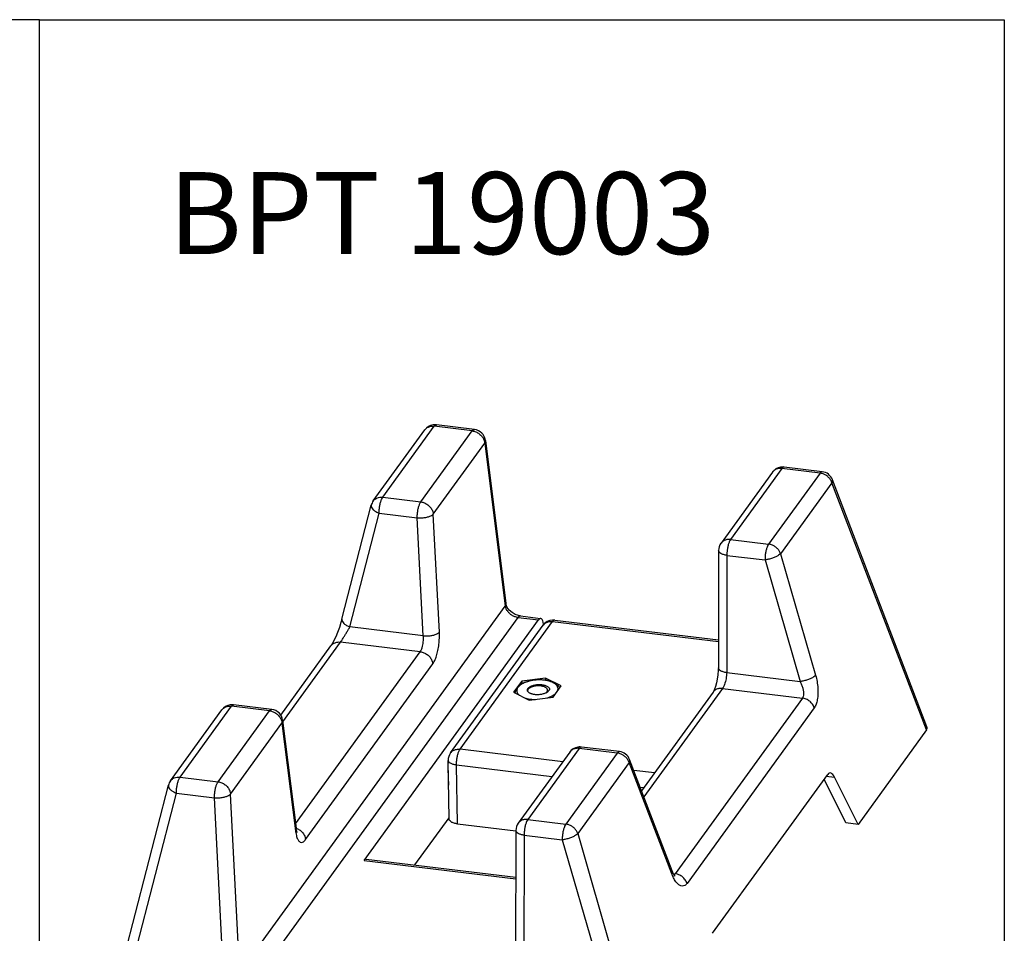
# Model space of a CAD drawing. Units: millimetres. Extents: x 4783 to 5945, y 260 to 1072.
# Drawn here: x 5648 to 5945, y 797 to 1072 of the extents above; entities that cross this region are included whole.
import ezdxf

# ---------------------------------------------------------------- set-up
doc = ezdxf.new("R2010")
doc.units = ezdxf.units.MM
doc.layers.add('text', color=212, linetype='Continuous', lineweight=20)
doc.styles.add('样式 1', font='SimSun.ttf')

# ---------------------------------------------------------------- blocks, each defined once
blk = doc.blocks.new('*u104')
at = {"color": 7, "linetype": 'Continuous'}
for p, q in [((-33.90618250940042, 63.39012739542704), (-21.62122862310025, 80.34839481062704)), ((-31.63214901379979, 64.27199584312712), (-19.34719512760057, 81.23026325832711)), ((-22.54008542060001, 63.16871838082716), (-10.25513153429984, 80.12698579602693)), ((-10.25513153429984, 80.12698579602693), (-19.34719512760057, 81.23026325832711)), ((-9.738282934999916, 80.46328809392708), (-18.83034652829974, 81.56656555622703)), ((-7.122939268099799, 77.85808151812716), (-2.24777856000037, 38.92951133262704)), ((-19.56528707840062, 60.25341604622713), (-7.280333192100443, 77.21168346142713)), ((-7.280333192100443, 77.21168346142713), (-2.405233396600124, 38.28360129932707)), ((63.71353833020021, 71.15124937032715), (51.42858444390004, 54.19298195512692)), ((72.80560192339999, 70.0479719080272), (63.71353833020021, 71.15124937032715)), ((73.32245052279995, 70.38427420592711), (64.23038692950013, 71.48755166822707)), ((61.43950483459957, 70.26938092262708), (49.15455094839945, 53.31111350742708)), ((72.80560192339999, 70.0479719080272), (60.52064803719986, 53.08970449282697)), ((98.35260030979953, 9.433219025627068), (75.76300606699988, 68.47809612812716)), ((75.6489624681999, 67.75883607822698), (63.36400858189972, 50.80056866302721)), ((98.23403192919977, 8.725785889427016), (75.6489624681999, 67.75883607822698)), ((-31.63214901379979, 64.27199584312712), (-22.54008542060001, 63.16871838082716)), ((-41.38952170409993, 35.20568172572712), (-34.38163742100005, 62.3793106788271)), ((-39.49343876380044, 33.31345778792706), (-32.48580931720062, 60.48609562942693)), ((-32.48580931720062, 60.48609562942693), (-23.39374572389988, 59.38281816712697)), ((-21.94910641099978, 31.18446030772702), (-23.39374572389988, 59.38281816712697)), ((-18.12064965980062, 32.05509516342704), (-19.56528707840062, 60.25341604622713)), ((51.42858444390004, 54.19298195512692), (60.52064803719986, 53.08970449282697)), ((48.5840555697996, 51.5575896543271), (48.52373270960015, 23.54104975062705)), ((50.57492414060016, 50.40708174152701), (50.51460245179987, 22.39141668902698)), ((50.57492414060016, 50.40708174152701), (59.66698773379994, 49.30380427922705)), ((63.36400858189972, 50.80056866302721), (71.75596412869982, 21.75922469352713)), ((59.66698773379994, 49.30380427922705), (68.05901382089996, 20.26221619672708)), ((-65.80912525409985, -49.23973587127296), (-2.405233396600124, 38.28360129932707)), ((-63.00457145500059, -52.38981529247292), (0.7398825264999687, 35.60363761922713)), ((0.7398825264999687, 35.60363761922713), (5.547074006100047, 35.02030843752709)), ((1.256369708299644, 35.93998362062712), (6.074228278599549, 35.355360192327)), ((-21.94910641099978, 31.18446030772702), (-39.49343876380044, 33.31345778792706)), ((-36.09366824910012, -22.4609689909729), (5.547074006100047, 35.02030843752709)), ((-15.43920063750011, 3.214726134127091), (6.664511872500043, 33.72690152232713)), ((-13.16516714190038, 4.096594581827048), (8.938545367999723, 34.60876997002697)), ((6.766804602600132, 33.85721126632711), (6.752076303600006, 33.97481797372711)), ((8.938545367999723, 34.60876997002697), (48.53721629329993, 29.80366486692708)), ((9.455393967299642, 34.94507226792712), (48.53807521399995, 30.20257998942702)), ((-56.01376987169988, 12.23325215772707), (-44.00105811850062, 28.81571024012715)), ((-55.50945740679981, 10.67218083002706), (-41.72863024270009, 29.69536597312708)), ((-22.66775514110032, 27.38219550312704), (-41.72863024270009, 29.69536597312708)), ((-52.4530265291005, -13.73367696247294), (-22.66775514110032, 27.38219550312704)), ((-50.07497260750006, -17.47273098207302), (-19.69294458419972, 24.46691002972705)), ((50.51460245179987, 22.39141668902698), (68.05901382089996, 20.26221619672708)), ((1.549365317800039, 20.35239940462702), (-0.373938182200618, 17.69745292482708)), ((7.218303050400209, 21.10866650632704), (1.549365317800039, 20.35239940462702)), ((1.549365317800039, 20.35239940462702), (1.58362816530007, 19.77016003032713)), ((7.315584691399636, 20.53736011792705), (7.047691041199869, 20.57310862272698)), ((10.96393728299972, 19.20998712822711), (7.218303050400209, 21.10866650632704)), ((7.218303050400209, 21.10866650632704), (7.252142224900126, 20.53362674012715)), ((9.040633782999976, 16.55504064852698), (10.96393728299972, 19.20998712822711)), ((-0.373938182200618, 17.69745292482708), (3.371696050399805, 15.79877354682708)), ((3.371696050399805, 15.79877354682708), (9.040633782999976, 16.55504064852698)), ((7.714337002299544, 18.19566758132703), (7.711583351800073, 18.24246123122703)), ((47.25230421430024, 17.74057772332708), (30.18394553750022, -5.820747032472923)), ((49.52593092579991, 18.62188485862703), (30.74906966239996, -7.297873365272949)), ((49.52593092579991, 18.62188485862703), (68.58693624019998, 16.30889413562704)), ((-80.06059660980009, -2.579094721872934), (-67.77564272349991, 14.37917269342711)), ((-58.68357913030013, 13.27589523112704), (-67.77564272349991, 14.37917269342711)), ((-58.16673053090017, 13.61219752892703), (-67.2587941242, 14.71547499132703)), ((68.58693624019998, 16.30889413562704), (38.20477568079968, -25.63092983037291)), ((-82.33463010529977, -3.460963169573006), (-70.04967621910055, 13.49730424572704)), ((-70.96853301650026, -3.682372184172891), (-58.68357913030013, 13.27589523112704)), ((71.43030283949975, 14.01976666352709), (41.04827481619941, -27.91987434827297)), ((-67.99373467429996, -6.597674518672989), (-55.70878078799979, 10.36059289652712)), ((-55.70878078799979, 10.36059289652712), (-52.48497720239993, -15.38175005447295)), ((-55.5513669523998, 11.00683207842712), (-52.32756336730017, -14.73551086817292)), ((98.23403192919977, 8.725785889427016), (81.8920487823998, -13.83284337897294)), ((11.34763463189938, 1.122085939527096), (-13.16516714190038, 4.096594581827048)), ((13.01105723870023, 3.418290357727074), (0.7261033524000595, -13.53997705747292)), ((15.28509073419991, 4.300158805427031), (3.000136847999784, -12.65810860977297)), ((24.37715432749974, 3.196881343127075), (12.09220044129961, -13.76138607207292)), ((24.37715432749974, 3.196881343127075), (15.28509073419991, 4.300158805427031)), ((24.89400292679966, 3.533183641027108), (15.80193933359988, 4.636461103327065)), ((-15.79078399300033, -12.49440012467289), (-16.00933233029991, 1.407586733827088)), ((8.757672454599742, -2.453122531272925), (-14.01882744520026, 0.3106943682271321)), ((-13.79813632720015, -13.72759601767291), (-14.01882744520026, 0.3106943682271321)), ((27.2205148721996, 0.907745513327086), (14.93556098599947, -16.05052190197296)), ((37.39163658609959, -25.67762052437297), (27.2205148721996, 0.907745513327086)), ((37.50568018489957, -24.95836047457294), (27.33455847109963, 1.627005563127113)), ((-15.97664069320035, -0.6719473155728792), (-16.11340499470043, -0.6553516362729397)), ((-16.11340499470043, -0.6553516362729397), (-15.91647122260019, -4.49936233957294)), ((33.28507711869952, -1.539915445372912), (28.31545733470011, -0.9368763829729687)), ((47.13422450740018, -39.85156248307294), (74.6350081628998, -1.88921865367297)), ((74.3057753723997, -2.343694735272948), (76.27647700380021, -2.582829742672857)), ((-98.37651709449983, -64.83185236827296), (-82.81008501700035, -4.471779886072909)), ((-80.06059660980009, -2.579094721872934), (-70.96853301650026, -3.682372184172891)), ((78.9680441511, -13.47802971357294), (73.7755588322998, -3.075610699872868)), ((81.8920487823998, -13.83284337897294), (76.27647700380021, -2.582829742672857)), ((-96.35655135700017, -66.24371391787292), (-80.91425691309996, -6.364994935472964)), ((-80.91425691309996, -6.364994935472964), (-71.82219331980014, -7.468272397772921)), ((-65.80912525409985, -49.23973587127296), (-67.99373467429996, -6.597674518672989)), ((30.69511494149992, -5.115123916072889), (29.87595667089954, -5.015723065172892)), ((-69.63759935360031, -50.11003210127296), (-71.82219331980014, -7.468272397772921)), ((-23.97173963939986, -23.53288641047288), (-15.79470119510006, -12.24522461817287)), ((-13.79813632720015, -13.72759601767291), (0.1403514301000541, -15.41896335617298)), ((3.000136847999784, -12.65810860977297), (12.09220044129961, -13.76138607207292)), ((81.8920487823998, -13.83284337897294), (78.9680441511, -13.47802971357294)), ((0.1556079739002598, -15.29350091067295), (0.0643888437998612, -57.65910183857295)), ((2.146476544699908, -16.44400882347293), (2.05525741459951, -58.80960973507297)), ((2.146476544699908, -16.44400882347293), (11.23854013789969, -17.547286285773)), ((14.93556098599947, -16.05052190197296), (33.5699755834994, -80.53709371247294)), ((11.23854013789969, -17.547286285773), (29.73136374869955, -81.54386592167293)), ((-36.09366824910012, -22.4609689909729), (0.1307109425997623, -26.85662029047296)), ((-35.56651397660062, -22.12591723617288), (0.1315698632997737, -26.45770516787297)), ((37.66859189909974, -25.34984784837297), (37.50564378319996, -24.95832250707292)), ((37.91573268730008, -25.82984285507291), (37.66859189909974, -25.34984784837297)), ((37.78722552630006, -25.580257199573), (38.20477568079968, -25.63092983037291))]:
    blk.add_line(p, q, dxfattribs=at)
for points in [[(-1.886723120600436, 37.96092880602714), (-2.171580798500145, 38.58455402732716), (-2.247728999900573, 38.92951742942705)], [(1.256374385099662, 35.94002203242712), (0.768230538199532, 36.03258792802717), (-0.01843721660043229, 36.31881791052706), (-0.7634190320004564, 36.76129574602714), (-1.404322512300496, 37.32648439322702), (-1.886723120600436, 37.96092880602714)], [(-41.38946389210014, 35.2056668625271), (-41.61219835039992, 34.40291658892716), (-42.00454062029985, 33.17908204472701), (-42.44041059450046, 31.99443435762714), (-42.88305095430042, 30.92884323232715), (-43.2975368819998, 30.0420085752271), (-43.65330593330054, 29.37024772442714), (-43.92297638130003, 28.92848668862712), (-44.00100179550009, 28.81566936582703)], [(48.5237995671996, 23.54104960672703), (48.50897016620002, 22.95401053822707), (48.42188688979968, 21.89369491422713), (48.26975617829976, 20.86420765112712), (48.07084918140026, 19.92395216902707), (47.84531666709972, 19.11467434982706), (47.6160525987998, 18.46904631952702), (47.41227168639944, 18.01476137362704), (47.27396708779997, 17.77200121162707), (47.25232914800017, 17.74055968162702)], [(-52.17617762880036, -15.52825483387301), (-52.2795680402005, -15.06052837197296), (-52.32757616780054, -14.73587260767295)], [(-52.09725353110025, -15.75552221517296), (-52.1058667041998, -15.73623357227302), (-52.17617762880036, -15.52825483387301)], [(38.17336059829995, -26.19408556557289), (38.18482666999989, -26.20366722037295), (38.10494931279936, -26.11202684597288), (37.91573268730008, -25.82984285507291)]]:
    blk.add_lwpolyline(points, dxfattribs=at)
for centre, radius, start, end in [((-19.19176263520058, 78.58848519322714), 2.9999226071, 98.15140179371821, 144.0795472574285), ((-19.95501205280016, 79.13910648512706), 2.0587541124, 129.6262798779327, 144.0276914076652), ((-19.19162409280034, 78.57848091472715), 3.0098457275, 83.10605516660019, 98.12700971902551), ((-10.09967636550027, 77.48511243732719), 3.0000225754, 7.141635327705562, 83.08114271370208), ((63.86901855489941, 68.50934920592704), 3.0000504955, 99.92097659969133, 144.0896845957764), ((63.8685092347996, 68.50386556922695), 3.005364729, 93.14965298752541, 99.89340021142038), ((63.86956240220024, 68.503544656327), 3.0057432004, 83.10529870911745, 93.1693621377241), ((63.05922632500005, 69.09850924412694), 1.9985502573, 139.0301378342676, 144.1363398548908), ((72.9610409035995, 67.40606205272707), 3.0000607565, 20.94075949448996, 83.08091975681153), ((-31.48077221210042, 61.63252378492712), 2.9953128798, 144.1193531049679, 165.562254818805), ((51.58449838749948, 51.55101502222715), 3.0004599011, 144.1356569087726, 179.8692674457998), ((9.093667913300123, 31.96759814732695), 2.9992576909, 93.97060205550736, 144.2048042086811), ((8.283207017399945, 32.55610525822703), 1.9977018185, 141.177553178092, 144.1236833433312), ((9.094320540300032, 31.97311612722706), 2.9938070073, 83.06658003467581, 93.99037460308254), ((5.091534775299806, 14.530976384327), 4.585382139, 104.2031335209899, 106.8934450499208), ((5.215451980199759, 14.05092005092706), 5.098517010899999, 102.3432719973116, 103.2072116838085), ((5.147118388099443, 15.11834646292709), 4.048256850500001, 102.1397980429869, 104.6260945749203), ((5.23288329459956, 13.97179543582706), 5.179538876000001, 101.9698269010132, 102.3445336171042), ((3.429199464500016, 18.21041129282708), 0.5230846996, 183.2705179308001, 189.9570425573001), ((3.360188201600067, 18.11133901872699), 0.4485266531, 171.289157568796, 178.8159702167021), ((3.485916460000226, 17.98970074982708), 0.5668930511, 170.1715607109035, 170.9087509889995), ((3.48698929279999, 17.98950990332708), 0.5679827155, 167.2436778937005, 170.1710649661061), ((3.509283820600103, 17.98411819402713), 0.5909175811, 162.3138337146773, 167.2111101017256), ((6.046556651999708, 20.17434274082711), 2.9251549091, 296.9444481608147, 297.5845153913091), ((7.196680801399452, 18.21149515562706), 0.5158205875, 358.3646672832004, 3.434931903799418), ((7.554942267899605, 18.45419388692699), 0.6439319269, 2.2285549832034, 3.364782151703099), ((7.552498918599667, 18.45411329042713), 0.6463765624, 358.1187765735015, 2.22727179369915), ((-67.62021023109992, 11.73739462832702), 2.9999226071, 98.15140179371821, 144.0795472574285), ((-67.62007168870059, 11.7273903497271), 3.0098457275, 83.10605516660019, 98.12700971902551), ((-68.38345964870041, 12.28801592022705), 2.0587541123, 129.6262798779327, 144.0276914078319), ((-58.52812396140052, 10.63402187242707), 3.0000225754, 7.141635327705562, 83.08114271370208), ((-13.01028665149988, 1.454837418927127), 2.9994183062, 144.0585240307782, 180.9026340888989), ((15.44057095900007, 1.658258641027032), 3.0000504955, 99.92097659969133, 144.0896845957764), ((14.6307787290998, 2.247418679227053), 1.9985502573, 139.0301378341058, 144.1363398548908), ((15.44006163890026, 1.652775004327054), 3.005364729, 93.14965298742099, 99.89340021142038), ((15.44111480629999, 1.652454091327058), 3.0057432005, 83.10529870922247, 93.1693621377241), ((24.53259330770015, 0.5549714877270162), 3.0000607565, 20.94075949448996, 83.08091975681153), ((-79.90921980799976, -5.218566779972889), 2.9953128798, 144.1193531049679, 165.562254818805), ((3.156050791600137, -15.3000755427729), 3.0004599011, 144.1356569080639, 179.8692674452005), ((-42.18728974179976, -14.10203641187297), 10.3768990572, 187.0839399187091, 189.507990788899), ((-53.51418747119988, -18.01373035597294), 3.4905538726, 67.59411212740753, 70.08271128419956), ((47.34926083299979, -21.87055353747292), 10.660583459, 200.9231968643709, 202.4361155001694), ((37.82771321489963, -28.73743013397291), 3.1295068904, 80.92777489982176, 83.07727938948538), ((46.1041311736999, -22.39013402017292), 9.3114049598, 202.4050806817839, 205.5838098268316)]:
    blk.add_arc(centre, radius, start, end, dxfattribs=at)
for centre, major_axis, ratio, start_param, end_param in [((5.776496950899855, 32.36948219182705), (0.2893670264, 2.9867971544), 0.3293480778, 5.3114046519, 6.794934516100001), ((95.2873976541996, 9.049361378927074), (3.1116191173, 0.176008194), 0.4534107273, -0.3537098127, 0.1438177136), ((-15.09783458780021, 0.487914684927091), (0.2893670264, 2.9867971544), 0.3293480778, 1.4017790196, 1.9952790731), ((75.54726042130005, -4.622902897872905), (-0.4422597807, 3.0564603167), 0.4183972149, -0.9021040584000001, 0.4068928806), ((-35.86424530430031, -25.1117952365729), (0.2893670264, 2.9867971544), 0.3293480778, -0.0083718499, 0.5117492089)]:
    blk.add_ellipse(centre, major_axis=major_axis, ratio=ratio, start_param=start_param, end_param=end_param, dxfattribs=at)
for points, start_tangent, end_tangent in [([(-21.26803876250051, 80.72480171262714), (-20.73174977810049, 81.05061302922695), (-20.06575404910018, 81.22987561532705), (-19.3471951436004, 81.23026324132707)], (0.7701980466566994, 0.6378048047217934), (0.9927180027817126, -0.1204614749747312)), ([(-19.34719512760057, 81.23026325832711), (-19.04821226629974, 81.5181684924271), (-18.83061771140001, 81.5628613932272)], (0.5866610824645833, 0.8098325594352722), (0.9973308456753726, -0.07301495918266572)), ([(-10.25513153429984, 80.12698579602693), (-9.956148696100172, 80.414891017527), (-9.73855411780005, 80.45958393502701)], (0.5866610858681203, 0.8098325569696726), (0.9973308454372138, -0.07301496243573843)), ([(-10.25513153429984, 80.12698579602693), (-9.396280683400619, 79.90069107022691), (-8.595360286400137, 79.443879733127), (-7.937295539700244, 78.80096172022695), (-7.484379548600373, 78.03236136062696), (-7.280333192100443, 77.21168346142713)], (0.9927180026648236, -0.1204614759380079), (0.08622537797670178, -0.9962756567299912)), ([(-7.124159991700253, 77.85776781232698), (-7.116824875800376, 77.72169123042704), (-7.280333192100443, 77.21168346142713)], (0.1333834071251415, -0.9910645118778539), (-0.519375235829278, -0.854546291553174)), ([(63.71353833020021, 71.15124937032715), (62.86915727339965, 71.13163314012718), (62.11086851959953, 70.86402505992714), (61.55021182830023, 70.40888261832697)], (-0.9927180026801005, 0.1204614758121124), (-0.6556522847562156, -0.755062965251213)), ([(64.2301157467, 71.483847509327), (64.01252116839987, 71.43915459192704), (63.71353833020021, 71.15124937032715)], (-0.9973308454257696, 0.0730149625920596), (-0.5866610857930107, -0.8098325570240836)), ([(73.32217933959964, 70.38057004292705), (73.10458478469991, 70.33587714212717), (72.80560192339999, 70.0479719080272)], (-0.9973308456753726, 0.07301495918266572), (-0.5866610824645833, -0.8098325594352722)), ([(75.6489624681999, 67.75883607822698), (75.32762986829948, 68.4329095051271), (74.84464524309988, 69.03547317502716), (74.23137127979953, 69.52730091952708), (73.5345474777996, 69.87193551722703), (72.80560192339999, 70.0479719080272)], (-0.3165475945288874, 0.9485766286378636), (-0.9927180026126224, 0.1204614763681952)), ([(75.6489624681999, 67.75883607822698), (75.8020000923998, 68.22944035372711), (75.75986153079975, 68.47694785692693)], (0.4998360545772241, 0.8661200370298994), (-0.3477799648359153, 0.9375761814693937)), ([(-33.90611750090011, 63.390139478327), (-33.58050099380034, 63.74334803372699), (-33.0167067225002, 64.09234430312699), (-32.35071256660012, 64.27160760492711), (-31.63214901379979, 64.27199584312712)], (0.5870461511594194, 0.8095534672947254), (0.9927180027426962, -0.1204614752962651)), ([(-32.48580931720062, 60.48609562942693), (-32.46152973049993, 61.34070196562698), (-32.35118407190021, 62.22060292222704), (-32.16441550000036, 63.04890339362692), (-31.91754578329983, 63.75321786602717), (-31.63214901379979, 64.27199584312712)], (-0.02461834301224282, 0.9996969226657305), (0.5866610925221425, 0.8098325521493479)), ([(-34.37987406330012, 62.37884023522702), (-34.40197204430024, 62.24026492912708), (-34.27971358830018, 61.77735216232713), (-33.89024362859982, 61.30066054472718), (-33.27071753100063, 60.8553880816271), (-32.48580931640026, 60.48609563282707)], (-0.2577384362315869, -0.9662147269054101), (0.9350904463567843, -0.3544091662644606)), ([(-23.39374572389988, 59.38281816712697), (-23.36946612710017, 60.23742463402709), (-23.2591204559003, 61.11732559062693), (-23.07235187120023, 61.94562605692704), (-22.82548216909981, 62.64994045182721), (-22.54008542060001, 63.16871838082716)], (-0.02461834428334738, 0.9996969226344287), (0.5866610891460969, 0.8098325545950319)), ([(-22.54008542060001, 63.16871838082716), (-21.68123329250011, 62.94242313132713), (-20.88031493390008, 62.48561289172699), (-20.22224837419981, 61.84269296912703), (-19.7693335255999, 61.07409416492692), (-19.56528707840062, 60.25341604622713)], (0.9927180026738274, -0.1204614758638084), (0.08622537797285643, -0.9962756567303239)), ([(-23.39374572389988, 59.38281816712697), (-22.48194398850046, 59.35481818702692), (-21.55144881839988, 59.44071068982703), (-20.70249215790045, 59.63298688872715), (-20.01777950589985, 59.91309037462702), (-19.56528707840062, 60.25341604622713)], (0.9954248356261557, -0.09554787605510141), (0.6640639851422941, 0.7476757476586592)), ([(51.42858444390004, 54.19298195512692), (50.58420462059985, 54.17336594392714), (49.82591392909944, 53.90575724872701), (49.23459480400015, 53.41444585992713), (49.15462068409943, 53.31110958682711)], (-0.9927180026722587, 0.1204614758767356), (-0.5860310520340293, -0.8102885942995183)), ([(51.42858444390004, 54.19298195512692), (51.14318769540023, 53.67420402612697), (50.89631799329982, 52.96988963122703), (50.70954940859974, 52.14158916492715), (50.59920373739988, 51.26168820832709), (50.57492414060016, 50.40708174152701)], (-0.5866610891460969, -0.8098325545950319), (0.02461834428334738, -0.9996969226344287)), ([(60.52064803719986, 53.08970449282697), (60.23525126769982, 52.57092651582707), (59.9883815510002, 51.866612043327), (59.80161297909945, 51.03831157192712), (59.69126732049972, 50.15841061532706), (59.66698773379994, 49.30380427922705)], (-0.5866610925221425, -0.8098325521493479), (0.02461834301224282, -0.9996969226657305)), ([(63.36400858189972, 50.80056866302721), (63.04267704199992, 51.47464040812702), (62.55969149209977, 52.07720562472696), (61.94641413599948, 52.56903558162708), (61.2495888231997, 52.91366983772696), (60.52064805319969, 53.08970450992706)], (-0.3165475945296791, 0.9485766286375993), (-0.9927180025197284, 0.1204614771337316)), ([(50.57492414060016, 50.40708174152701), (49.75884657840015, 50.58875165062705), (49.11232840520006, 50.86600655922712), (48.70784435039968, 51.21038250282709), (48.58438666019993, 51.55759247882702)], (-0.9894142328956249, 0.1451188331801299), (-0.0118445275064257, 0.9999298511236425)), ([(63.36400858189972, 50.80056866302721), (62.90915580399997, 50.43203519862709), (62.24119414730012, 50.06501237332714), (61.4243655575001, 49.7346982863271), (60.53623547559982, 49.47237317962708), (59.66698773379994, 49.30380427922705)], (-0.6804640877114124, -0.7327814308066732), (-0.9903903257787476, -0.1383004070994232)), ([(-2.249018371499915, 38.92934552192719), (-2.241806802299834, 38.792541223527), (-2.405267813400314, 38.28387612022698)], (0.1325583986796032, -0.9911751968948272), (-0.5193752411558786, -0.8545462883157781)), ([(-2.405224155099859, 38.28361403172698), (-2.208949470100379, 37.65999538462711), (-1.839284057799887, 37.05893282522698), (-1.32163854710052, 36.52119010732713), (-0.6908795883000494, 36.08197320162708), (0.01298830769974302, 35.76895799152703), (0.7398830083002395, 35.60363828502705)], (0.1655860827937413, -0.986195340277485), (0.9927173608071796, -0.120466765342264)), ([(1.256100732999585, 35.93626486382709), (1.03880430729987, 35.89155025182708), (0.7398214632994495, 35.60364502902712)], (-0.9973944499316896, 0.0721409124246595), (-0.5866610953478324, -0.8098325501023539)), ([(-41.72860489610048, 29.69536292232715), (-41.44888802510013, 30.09858158372708), (-41.10409764100041, 30.62503730712706), (-40.7125998345, 31.24737671042703), (-40.29622918380028, 31.93133381512712), (-39.87993489190012, 32.63666917132696), (-39.49342777740003, 33.31345645462716)], (0.5865181426000391, 0.8099360890841946), (0.4896224378558478, 0.8719345550831763)), ([(-41.38778504440052, 35.205221007727), (-41.40958199889974, 35.06832608892705), (-41.28822457990009, 34.6062754995271), (-40.90016628490048, 34.13007045182712), (-40.28231837780004, 33.68500653772708), (-39.49344921250031, 33.31341727212703)], (-0.256419907942977, -0.96656548190514), (0.9350904463575712, -0.3544091662623846)), ([(6.726812673299719, 33.80848267782699), (7.311737949599774, 34.30777276192703), (8.075551817700216, 34.58577961172705), (8.938545367999723, 34.60876997002697)], (0.6269579015968401, 0.7790531365865151), (0.9927180026775808, -0.1204614758328778)), ([(9.455131413299569, 34.94121786552705), (9.238374130600278, 34.8971362452271), (8.938545367999723, 34.60876997002697)], (-0.9973355152193243, 0.07295114860099938), (-0.5866610874387762, -0.809832555831854)), ([(-22.66775491909993, 27.38219547642711), (-22.43274839910009, 27.79991593262707), (-22.22986419409972, 28.3553186809271), (-22.07234845670064, 29.01264341692706), (-21.96947675400042, 29.73270613152704), (-21.92753108760007, 30.47247558462709), (-21.94910546570009, 31.18446019292708)], (0.5866545634812781, 0.8098372818946971), (-0.07756045905871492, 0.9969876504704568)), ([(-21.94910830539993, 31.18449728432711), (-21.0291491168, 31.15675280802702), (-20.10048693699991, 31.24338137282712), (-19.25376398630033, 31.43592758352702), (-18.57162479270028, 31.715597936427), (-18.12064965980062, 32.05509516342704)], (0.995424835625837, -0.09554787605842309), (0.6640639851501678, 0.747675747651666)), ([(-19.69294458419972, 24.46691002972705), (-19.21968868149997, 25.29914549662703), (-18.80004111739981, 26.40925051822705), (-18.46337231380039, 27.72282704192708), (-18.22962433790053, 29.16142375472714), (-18.11301298060062, 30.63878421972709), (-18.12064965980062, 32.05509516342704)], (0.5866268206186965, 0.8098573783888121), (-0.05118085514591584, 0.9986894011986575)), ([(-44.00106048450016, 28.81571195872709), (-43.41598743470058, 29.35789673432714), (-42.62836302120013, 29.665141013327), (-41.72876882820037, 29.69517466932712)], (0.5877124427254818, 0.8090698886163342), (0.9927179616092784, -0.1204618142745638)), ([(-22.66774292650007, 27.38221236432707), (-21.80170012079998, 27.15295951452708), (-21.00292410600014, 26.6952948138271), (-20.34703850440019, 26.05253969452701), (-19.89614533080021, 25.28554016182716), (-19.69294458600052, 24.46691003252704)], (0.9927180022060251, -0.120461479718947), (0.08622538199171191, -0.9962756563825013)), ([(50.51460237339961, 22.39138029752712), (49.69206483639937, 22.57507607412708), (49.04829503929977, 22.8525054755271), (48.64612998049961, 23.19659407752715), (48.52409509419977, 23.54105482212708)], (-0.9894142321826402, 0.1451188380412289), (-0.0139935447277342, 0.9999020855593577)), ([(50.51460338820016, 22.39141657522703), (50.4649326152994, 21.68831952532707), (50.35745864559976, 20.95635805422705), (50.19906551789973, 20.2430832861271), (49.99927417409981, 19.59081062502707), (49.76998037890007, 19.03868951312711), (49.52593119020003, 18.621884826827)], (-0.02922647625049498, -0.9995728152996056), (-0.5866647990719221, -0.809829867027576)), ([(71.75596412869982, 21.75922469352713), (71.30205709989968, 21.39131101922703), (70.63565833309985, 21.02484714312709), (69.82016035689958, 20.69468979712701), (68.93313250219944, 20.43224057622706), (68.0589432828001, 20.26246030222705)], (-0.6804641314891291, -0.732781390154489), (-0.9903903188480377, -0.1383004567312864)), ([(71.75596412869982, 21.75922469352713), (72.09788737249983, 20.26902451832711), (72.28190142059975, 18.73489482302705), (72.29872684580005, 17.26284668292703), (72.15236583509977, 15.94043411632697), (71.85572565280017, 14.8393073575271), (71.43030283949975, 14.01976666352709)], (0.2777201058526536, -0.9606620336024481), (-0.586630754796263, -0.8098545286205213)), ([(0.6660960663002697, 18.88426548732707), (0.481231851499615, 18.61176996162703), (0.2981226648998927, 18.307695204727), (0.1157192795999435, 17.971850546327), (-0.06832175690033182, 17.60164310552705), (-0.09098693260057189, 17.55400421732702)], (-0.586660856891463, -0.8098327228455112), (-0.4280491836480426, -0.9037554405801631)), ([(0.6660960662002253, 18.88426548722714), (0.4916352684995218, 18.58388429532715), (0.3994671433001713, 18.27899341862712), (0.3911886431997118, 17.97480076922704), (0.4669703314002618, 17.676505116827), (0.6255216089994065, 17.38925137742706), (0.8640930370002025, 17.11798984992708), (1.025013379899974, 16.97960169162707)], (-0.5866604944196481, -0.8098329854280414), (0.7860267586689537, -0.6181924737946741)), ([(3.305665713400231, 20.3528732754271), (3.18401911699948, 20.32083647842705), (2.622767824499533, 20.14661228922705), (2.107413606099726, 19.94117669732714), (1.646750930000053, 19.70804499862697), (1.248641977799707, 19.45120250462708), (0.9198842673995387, 19.17503716422698), (0.6660960662002253, 18.88426548722714)], (-0.9688465444094712, -0.2476618125303678), (-0.586663638817453, -0.8098307075490935)), ([(1.636118401999738, 19.80445784962706), (1.429769875499915, 19.66962697612712), (1.233035536799434, 19.51423328062708), (1.041479146099846, 19.33385276832701), (0.8528057162002369, 19.12470113762708), (0.6660960663002697, 18.88426548732707)], (-0.8609795604088845, -0.5086395546535132), (-0.5866620794596951, -0.8098318371884541)), ([(3.252464221899572, 20.33927403652706), (2.756847839399597, 20.20036576172708), (2.204521980899699, 20.0184531206271), (1.636118401999738, 19.80445784962706)], (-0.9688275429237532, -0.247736133965805), (-0.928995955447862, -0.3700898738975634)), ([(2.90696671059959, 18.18056914672707), (2.917096872799448, 18.32126992922713), (2.983773373999611, 18.50152122932707), (3.109053576699807, 18.67719413622706), (3.289725561199702, 18.84384007712708), (3.521225741699709, 18.99728070262699)], (-0.05743318685293975, 0.998349352204886), (0.8685867718524793, 0.4955371023070715)), ([(4.124892800099587, 19.03541658932704), (3.97470280430025, 18.99281863162707), (3.662037294800029, 18.87906162322702), (3.395298241899582, 18.74459758012699), (3.181873860999985, 18.59368481632703), (3.027676690099725, 18.43104680562703), (2.936968222499672, 18.26175301962712), (2.916835193499537, 18.17926742782709)], (-0.9675073279105558, -0.2528429758553252), (-0.1505854055770916, -0.9885970036507207)), ([(4.126473502999943, 19.02978397652714), (4.012913644000037, 18.99192480702709), (3.678091650100214, 18.85300767662716), (3.394754650699724, 18.69046304142705), (3.171810625100079, 18.50940106182702), (3.016271189600047, 18.31551789792707), (2.946296041499409, 18.16364075022705)], (-0.9535944037338714, -0.3010941931812081), (-0.3032513264190155, -0.9529106112459382)), ([(4.405274873200142, 20.56428817602705), (3.781545603699669, 20.46085495682701), (3.305665713400231, 20.3528732754271)], (-0.9912185357191072, -0.1322339383322939), (-0.9688465444103691, -0.2476618125268542)), ([(3.521225741699709, 18.99728070262699), (3.76523305019964, 19.14022355812699), (4.055973854900003, 19.26852837022705), (4.395824160899792, 19.38010748442707), (4.78433082149968, 19.47024340132702), (5.20363433789953, 19.53122575972702), (5.634640957499869, 19.5591153466271), (6.064608061299623, 19.55299133142705), (6.482881399199869, 19.51284682942708), (6.880415954399723, 19.43888904152709), (7.244137010399754, 19.33271318942707), (7.563531003299431, 19.19674093882713), (7.829481921099614, 19.03406927732703), (8.033559570800207, 18.84902024752705), (8.169910063199495, 18.64577544942699)], (0.8274994060079052, 0.5614665912203187), (0.4313272295594649, -0.902195555874976)), ([(7.479955190599867, 18.68678296172709), (7.400656614499894, 18.76267316282701), (7.165521562199501, 18.93224223362699), (6.878791876300056, 19.07645016652714), (6.545892815499428, 19.19382340022707), (6.171054352399551, 19.28232153882709), (5.769371847100047, 19.33792650162707), (5.359327862599457, 19.35924714672706), (4.949034219999703, 19.34726663942706), (4.544437410700084, 19.30227780292705), (4.162950786099827, 19.22622120572714), (3.81998258800013, 19.12348281802701), (3.521225741699709, 18.99728070262699)], (-0.6902516090340317, 0.723569427370954), (-0.894954349544034, -0.44615772125137)), ([(7.711574709299384, 18.2424005287271), (7.668221058799645, 18.42569084812703), (7.55025084619956, 18.61309630192704), (7.362031939999724, 18.78441780592709), (7.109481170299659, 18.93426926682707), (6.800537907200123, 19.05793952402701), (6.444914482300192, 19.151540471727), (6.053790864700204, 19.21212930632703), (5.639463190899733, 19.23780105612707), (5.214957197399599, 19.2277484838271), (4.793618709999464, 19.18228747642706), (4.388694063200091, 19.10284712532712), (4.126473502999943, 19.02978397652714)], (-0.05991241941399692, 0.9982036375409385), (-0.9535944037457895, -0.3010941931434615)), ([(7.047529614499581, 20.57313280052699), (6.943668455400257, 20.58635937702707), (6.324458405199948, 20.64043792972711), (5.687718696100092, 20.65484360882704), (5.044371031899573, 20.62932273182707), (4.405274873200142, 20.56428817602705)], (-0.9912207349128528, 0.1322174522475166), (-0.9912185356601592, -0.1322339387741668)), ([(9.041951565999625, 20.00165012992704), (8.592953896999461, 20.19866635252708), (8.087684156999785, 20.36356789852698), (7.534774826499415, 20.493539385227), (7.047529614499581, 20.57313280052699)], (-0.8919503799353282, 0.4521332986335156), (-0.9912207349130456, 0.1322174522460698)), ([(9.041951566399803, 20.00165012972707), (8.681035956899905, 20.16907048972712), (8.321784830300203, 20.30513783552715), (7.962219691899918, 20.41198358022712), (7.597809776400027, 20.49248048342702), (7.310737963400243, 20.5380053848271)], (-0.8919503167271741, 0.4521334233279976), (-0.9912585891280382, 0.131933352416633)), ([(10.05492185919957, 17.94027989272706), (10.1139102494999, 18.05937058672703), (10.20607837470016, 18.3642614635271), (10.21435687479971, 18.66845411282702), (10.13857518660006, 18.96674976522706), (9.980023909100055, 19.25400350462701), (9.741452481100168, 19.52526503212709), (9.426964312900054, 19.77590574932708), (9.041951565999625, 20.00165012992704)], (0.4824407147475319, 0.8759286253764577), (-0.8919493145745322, 0.4521354003282893)), ([(10.70655329969941, 18.85438985692713), (10.51534394709961, 19.01357237312709), (10.13819496399992, 19.30899738762707), (9.769472916899758, 19.57131703912705), (9.404676537299565, 19.80226006522707), (9.041951566399803, 20.00165012972707)], (-0.7627214423690933, 0.6467271459822992), (-0.8919495928721111, 0.4521348513168119)), ([(68.05907575299989, 20.26220867592701), (68.4161225068001, 19.49413084782714), (68.67734657809979, 18.70727715932708), (68.82736117359946, 17.95475362692707), (68.8605098449998, 17.28112701782709), (68.77808335669943, 16.72282759952702), (68.58693734659937, 16.30889400142701)], (0.4733860328604713, -0.8808550754196885), (-0.5866500713093494, -0.8098405360518425)), ([(3.736876989899429, 17.39305839532699), (3.469036488900201, 17.50886421762698), (3.247575537800003, 17.64521892752714), (3.078088517900142, 17.79867349742699), (2.96485599819971, 17.96534739612707), (2.913993639999717, 18.11996483742701)], (-0.9403505732036458, 0.3402069950420996), (-0.1727551575925675, 0.9849647991299828)), ([(7.372021565300201, 17.56672428602701), (7.207825243300249, 17.4892098287271), (6.858425542599434, 17.35676059142702), (6.478127954000229, 17.25134303212712), (6.077754007699696, 17.17528876792699), (5.665786877400024, 17.12974258572706), (5.255618092799523, 17.11566124702699), (4.860214554999402, 17.13237531962704), (4.501419152299604, 17.17602306522713), (4.19792195250011, 17.23807642912709), (3.947180213299362, 17.31127938032705), (3.736876989899429, 17.39305839532699)], (-0.8914357273422435, -0.4531471549263059), (-0.9139554243499313, 0.4058145910404621)), ([(7.399758145699707, 17.58529199312704), (7.428532239399829, 17.628887085727), (7.468254505899495, 17.70215672712709)], (0.5760061561086073, 0.8174453548250102), (0.4245786427050102, 0.9053910625573746)), ([(7.606451966699751, 17.7007087340271), (7.51617351529967, 17.64532300882706), (7.401068690300235, 17.58169382902702)], (-0.8407230184923287, -0.5414654247291768), (-0.8863179666100696, -0.4630771664249834)), ([(7.468254505899495, 17.70215672712709), (7.525248774500142, 17.763976280527), (7.575225378299365, 17.82729418552708)], (0.70354147074221, 0.7106542049026996), (0.5866610872880482, 0.8098325559410445)), ([(7.499160218700126, 17.63005091132709), (7.58040751740009, 17.7392324618271)], (0.642522911965512, 0.7662664729709626), (0.5462747671198599, 0.8376060403364716)), ([(7.516257401300209, 16.34869772552702), (7.982777693499884, 16.49664259282713), (8.49813191189969, 16.70207818482709), (8.872658791099639, 16.88721514882707)], (0.9620301272451559, 0.2729432803215152), (0.8783657275120635, 0.4779891721913827)), ([(7.575225378299365, 17.82729418552708), (7.680907278700033, 18.02651520622703), (7.712291298499622, 18.196774634127)], (0.5866610874970172, 0.8098325557896627), (0.02810809651856659, 0.9996048893988579)), ([(7.58040751740009, 17.7392324618271), (7.6823616751999, 17.95016909012702), (7.715424565899411, 18.16359353312714), (7.714309190499989, 18.19566590892714)], (0.5462747671249336, 0.8376060403331627), (-0.06002454546744496, 0.9981969013884119)), ([(8.198527101900254, 18.43289427092714), (8.12298065359937, 18.22084579382704), (7.980753534900032, 18.01559677422711), (7.777086100199995, 17.82273075742705), (7.606451966699751, 17.7007087340271)], (-0.1889618615203042, -0.9819844270103174), (-0.8407230183423933, -0.5414654249619787)), ([(8.169910063199495, 18.64577544942699), (8.187897340900236, 18.57262164782708), (8.197064511699864, 18.50243344872706), (8.197764116000144, 18.49198803982699)], (0.2925896358809116, -0.956238100566525), (0.05869708966416059, -0.9982758394677083)), ([(8.872658791099639, 16.88721514882707), (8.958794588000274, 16.93520988342709), (9.356903540299754, 17.19205237742699), (9.685661250699923, 17.46821771782709), (9.788416549799877, 17.57419405652706)], (0.8783657275386942, 0.4779891721424457), (0.6741216868013371, 0.7386203025805073)), ([(49.52591638779995, 18.62186479022705), (48.67457349189954, 18.60100277382708), (47.91855210640006, 18.33199321802704), (47.32943009649989, 17.84030515042707), (47.25234775890021, 17.7405462064271)], (-0.9927180026783928, 0.1204614758261851), (-0.586321121716058, -0.8100787259455857)), ([(-69.6964863584999, 13.87371114772702), (-69.16019737409988, 14.19952246432706), (-68.49420164500043, 14.378785050327), (-67.77564273949974, 14.37917267632702)], (0.7701980466566994, 0.6378048047217934), (0.9927180027817126, -0.1204614749747312)), ([(-67.77564272349991, 14.37917269342711), (-67.47665986230004, 14.66707792742704), (-67.25906530730026, 14.71177082832708)], (0.5866610824645833, 0.8098325594352722), (0.9973308456753726, -0.07301495918266572)), ([(2.24955820319974, 16.36091509552705), (2.517861360999632, 16.27968698352709), (3.070770691500002, 16.14971549682707), (3.661877062700114, 16.05689550502711), (4.281087112899513, 16.00281695232707), (4.811274961500203, 15.98803604562704)], (0.9501369580126537, -0.3118329056056477), (0.9999986321885213, -0.001653971307697782)), ([(71.43030283949975, 14.01976666352709), (71.00441435099947, 14.84982062572703), (70.33843693149993, 15.55433570302705), (69.50305725179987, 16.0585348478271), (68.58694229479988, 16.30890249342701)], (-0.3165475945424302, 0.9485766286333441), (-0.9927180026768604, 0.1204614758388132)), ([(-58.68357913030013, 13.27589523112704), (-58.38459629200042, 13.56380045262699), (-58.16700171380035, 13.60849337002708)], (0.5866610858681203, 0.8098325569696726), (0.9973308454372138, -0.07301496243573843)), ([(-58.68357913030013, 13.27589523112704), (-57.82472827929996, 13.04960050532713), (-57.02380788230039, 12.59278916812707), (-56.3657431356005, 11.94987115522713), (-55.91282714450062, 11.18127079562703), (-55.70878078799979, 10.36059289652712)], (0.9927180026648236, -0.1204614759380079), (0.08622537797670178, -0.9962756567299912)), ([(-55.55260758770055, 11.00667724732705), (-55.54527247179976, 10.87060066542699), (-55.70878078799979, 10.36059289652712)], (0.1333834071251415, -0.9910645118778539), (-0.519375235829278, -0.854546291553174)), ([(-15.43868500640019, 3.215385127227023), (-15.38173803890004, 3.290271354227116), (-14.79197319989999, 3.795598161427051), (-14.02816100190012, 4.073604166327073), (-13.16516714190038, 4.096594581827048)], (0.5864481453450506, 0.8099867732385204), (0.9927180026769016, -0.120461475838474)), ([(-14.01882744520026, 0.3106943682271321), (-13.99518248410004, 1.157076538627052), (-13.88533974780057, 2.038647412827004), (-13.69868416250029, 2.869076866027058), (-13.45133297630036, 3.576048254526995), (-13.16516714190038, 4.096594581827048)], (-0.02461834308914026, 0.999696922663837), (0.5866610874784285, 0.809832555803129)), ([(15.28509073419991, 4.300158805427031), (14.4407096774994, 4.280542575227059), (13.68242092370019, 4.012934495027139), (13.12176423239998, 3.557792053427079)], (-0.9927180026801005, 0.1204614758121124), (-0.6556522847562156, -0.755062965251213)), ([(15.80166815079974, 4.632756944427001), (15.58407357249962, 4.5880640269271), (15.28509073419991, 4.300158805427031)], (-0.9973308454257696, 0.0730149625920596), (-0.5866610857930107, -0.8098325570240836)), ([(24.89373174369939, 3.529479478027042), (24.67613718879966, 3.484786577227055), (24.37715432749974, 3.196881343127075)], (-0.9973308456753726, 0.07301495918266572), (-0.5866610824645833, -0.8098325594352722)), ([(27.2205148721996, 0.907745513327086), (26.89918227240014, 1.58181894012705), (26.41619764719962, 2.184382610027114), (25.80292368390019, 2.676210354627074), (25.10609988190026, 3.020844952227094), (24.37715432749974, 3.196881343127075)], (-0.3165475945288874, 0.9485766286378636), (-0.9927180026126224, 0.1204614763681952)), ([(-14.01882744520026, 0.3106943682271321), (-14.84200402789975, 0.4798777529269955), (-15.48599444390038, 0.7443961099270382), (-15.88782091909979, 1.078381386427054), (-16.0087163062999, 1.407607930327003)], (-0.9916823415657227, 0.1287094923722631), (-0.03438828834204608, 0.9994085479046616)), ([(27.2205148721996, 0.907745513327086), (27.37355248859967, 1.378349593526991), (27.33141389609955, 1.625857352527078)], (0.4998360545448994, 0.8661200370485539), (-0.3477800613335952, 0.9375761456750064)), ([(-82.8083216761006, -4.472250409772982), (-82.83041964810036, -4.610825832272894), (-82.70816140169973, -5.07373800337291), (-82.31869050770001, -5.550430675172947), (-81.69916537550034, -5.995702339372883), (-80.91425691230052, -6.364994932172976)], (-0.2577383192699931, -0.9662147581049874), (0.9350904463556556, -0.3544091662674383)), ([(-82.33456509680036, -3.460951086572891), (-82.0089485897006, -3.107742531272947), (-81.44515431840045, -2.758746261772899), (-80.77916016250038, -2.579482959972893), (-80.06059660980009, -2.579094721872934)], (0.5870461511594194, 0.8095534672947254), (0.9927180027426962, -0.1204614752962651)), ([(-80.91425691309996, -6.364994935472964), (-80.88997732650023, -5.510388599372959), (-80.77963166780046, -4.630487642773005), (-80.59286309590061, -3.802187171372907), (-80.34599337920008, -3.097872698872948), (-80.06059660980009, -2.579094721872934)], (-0.02461834301224282, 0.9996969226657305), (0.5866610925221425, 0.8098325521493479)), ([(-71.82219331980014, -7.468272397772921), (-71.79791372300042, -6.613665930972957), (-71.68756805180055, -5.733764974372889), (-71.50079946710048, -4.905464508072896), (-71.25392976510011, -4.201150113172957), (-70.96853301650026, -3.682372184172891)], (-0.02461834428334738, 0.9996969226344287), (0.5866610891460969, 0.8098325545950319)), ([(-70.96853301650026, -3.682372184172891), (-70.10968088840036, -3.908667433572873), (-69.30876252990038, -4.365477673272949), (-68.65069597010006, -5.008397595872907), (-68.19778112150016, -5.776996400072903), (-67.99373467429996, -6.597674518672989)], (0.9927180026738274, -0.1204614758638084), (0.08622537797285643, -0.9962756567303239)), ([(-71.82219331980014, -7.468272397772921), (-70.9103915843998, -7.49627237787297), (-69.97989641430013, -7.410379875172907), (-69.1309397537998, -7.218103676172973), (-68.4462271018001, -6.938000190272987), (-67.99373467429996, -6.597674518672989)], (0.9954248356261557, -0.09554787605510141), (0.6640639851422941, 0.7476757476586592)), ([(-13.79813632720015, -13.72759601767291), (-14.61995213550017, -13.55448720477295), (-15.26406764669991, -13.26316121717286), (-15.66747238190055, -12.88159935597298), (-15.79025359560001, -12.49447563427293)], (-0.9927180026779299, 0.1204614758300002), (-0.02835536481935039, 0.9995979058031093)), ([(3.000136847999784, -12.65810860977297), (2.155757024699597, -12.67772462107291), (1.3974663332001, -12.94533331617299), (0.806147208099901, -13.43664470497288), (0.7261730881000403, -13.53998097817293)], (-0.9927180026722587, 0.1204614758767356), (-0.5860310520340293, -0.8102885942995183)), ([(3.000136847999784, -12.65810860977297), (2.714740099399933, -13.17688653877292), (2.467870397399565, -13.88120093367297), (2.28110181269949, -14.70950139997285), (2.170756141499623, -15.58940235657292), (2.146476544699908, -16.44400882347293)], (-0.5866610891460969, -0.8098325545950319), (0.02461834428334738, -0.9996969226344287)), ([(12.09220044129961, -13.76138607207292), (11.80680367179957, -14.28016404917298), (11.55993395509995, -14.9844785215729), (11.3731653832001, -15.81277899297288), (11.26281972459947, -16.69267994957295), (11.23854013789969, -17.547286285773)], (-0.5866610925221425, -0.8098325521493479), (0.02461834301224282, -0.9996969226657305)), ([(14.93556098599947, -16.05052190197296), (14.61422944609967, -15.37645015687292), (14.13124389619952, -14.77388494017293), (13.51796654010013, -14.28205498337297), (12.82114122729945, -13.93742072727298), (12.09220045729944, -13.76138605507299)], (-0.3165475945296791, 0.9485766286375993), (-0.9927180025197284, 0.1204614771337316)), ([(-52.32876083180054, -14.73603195217288), (-52.32151525649988, -14.87305894117299), (-52.48497720120031, -15.38175004827292)], (0.1328425910678488, -0.991137147925745), (-0.5193752308481963, -0.8545462945805705)), ([(-52.42163691079986, -15.81614611337295), (-52.27220081110045, -16.51380184817287), (-51.95204872419981, -17.38861798307289), (-51.54583319159974, -17.9438583024729), (-51.07790581530026, -18.14701849877292), (-50.57629322930006, -17.98553012867296), (-50.07497260750006, -17.47273098207302)], (0.1661157699523029, -0.9861062574454915), (0.5866317484619128, 0.8098538088423857)), ([(-52.18370916660024, -14.78668932457299), (-51.3849246601003, -15.24436697327292), (-50.72904398100036, -15.88713002987288), (-50.27816396880007, -16.65412359217294), (-50.07497260750006, -17.47273098207302)], (0.9245235696264973, -0.3811248735061511), (0.08622537796125737, -0.9962756567313278)), ([(2.146476544699908, -16.44400882347293), (1.330398982499901, -16.26233891427296), (0.6838808091997635, -15.98508400577293), (0.2793967544994302, -15.64070806217296), (0.1559390642996732, -15.29349808607299)], (-0.9894142328956249, 0.1451188331801299), (-0.0118445275064257, 0.9999298511236425)), ([(14.93556098599947, -16.05052190197296), (14.48070820809971, -16.41905536627291), (13.81274655149991, -16.78607819157287), (12.99591796159984, -17.11639227867295), (12.10778787979962, -17.37871738527292), (11.23854013789969, -17.547286285773)], (-0.6804640877114124, -0.7327814308066732), (-0.9903903257787476, -0.1383004070994232)), ([(37.39163658609959, -25.67762052437297), (37.5446440240994, -25.20775192247288), (37.50258044449947, -24.95950951727298)], (0.4998360545576784, 0.8661200370411792), (-0.3475778925283419, 0.9376511124216494)), ([(38.20475033119965, -25.63092672877292), (37.93999548099964, -25.86723481477293)], (-0.5864084872582487, -0.8100154850812993), (-0.8827919516723064, -0.4697641643022595)), ([(41.04827481619941, -27.91987434827297), (40.62237123290015, -27.089799647973), (39.95638310279992, -26.38528501837288), (39.12100863690011, -25.88109759427289), (38.32117194159946, -25.64707224827293)], (-0.3165479283469712, 0.9485765172400384), (-0.9875010906789504, 0.1576121692886804)), ([(41.04827481619941, -27.91987434827297), (40.51521172889989, -28.42223137657288), (39.90245416719972, -28.57539615777296), (39.24393636730019, -28.36271429997294), (38.57750049510014, -27.78631973267295), (37.94414042169956, -26.87031905817298), (37.70566677129955, -26.41108639577294)], (-0.5862129549076524, -0.8101570042272292), (-0.4325247540703207, 0.9016220589118307))]:
    blk.add_spline(points, degree=3, dxfattribs=dict(at, start_tangent=start_tangent, end_tangent=end_tangent))
blk = doc.blocks.new('*u118')
at = {"layer": 'Defpoints', "color": 2}
for points in [[(0, 406.1087039143945), (-290.3754784622761, 406.1087039143945), (-290.3754784622761, 0), (0, 0)], [(0, 406.1087039143945), (290.3754784622752, 406.1087039143945), (290.3754784622752, 0), (0, 0)]]:
    blk.add_lwpolyline(points, close=True, dxfattribs=at)
at = {"xscale": 1.259900000000016, "yscale": 1.259900000000016, "zscale": 1.2599}
blk.add_blockref('*u104', (143.1920427530886, 181.4370367599544), dxfattribs=at)
at = {"layer": 'text', "insert": (38.84278801933215, 347.9168140572593), "char_height": 24.67046156906094, "attachment_point": 4, "line_spacing_factor": 0.85, "style": '样式 1'}
blk.add_mtext('{\\fSimHei|b0|i0|c134|p2;BPT 19003}', dxfattribs=at)

msp = doc.modelspace()

# ---------------------------------------------------------------- block references
msp.add_blockref('*u118', (5654.373802141625, 666.2031024087178))

doc.saveas('drawing.dxf')
